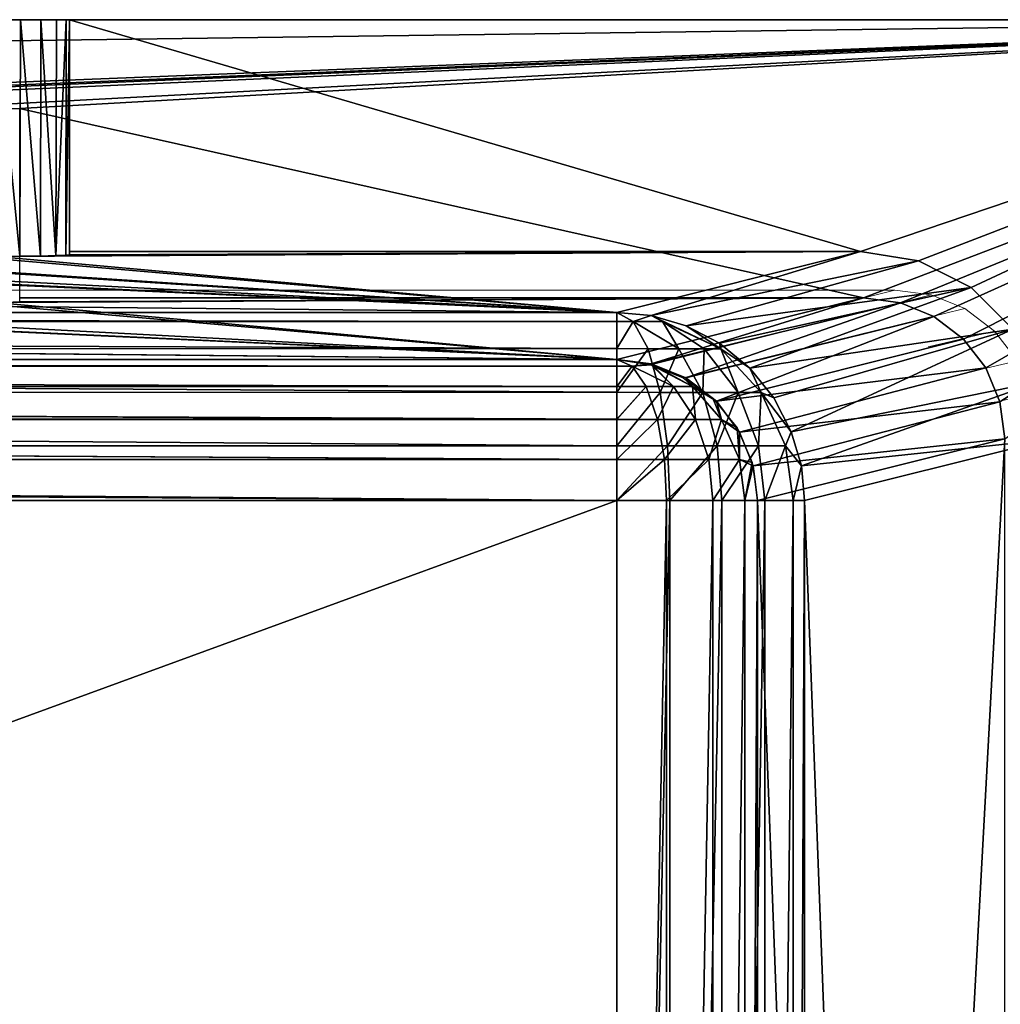
# Model space of a CAD drawing. Units: feet. Extents: x -11.9 to 21.4, y -20.4 to 8.2.
# Drawn here: x 7.7 to 10.3, y 5.6 to 8.2 of the extents above; entities that cross this region are included whole.
import ezdxf

# ---------------------------------------------------------------- set-up
doc = ezdxf.new("R2010")
doc.units = ezdxf.units.FT
doc.header["$MEASUREMENT"] = 0
doc.layers.add('AFUFI-3-DWPL', color=19, linetype='Continuous')
doc.layers.add('AFUWA-P', color=2, linetype='Continuous')

# ---------------------------------------------------------------- blocks, each defined once
blk = doc.blocks.new('A$C62442B25')
at = {"linetype": 'Continuous', "lineweight": 0}
for p, q in [((3.5188, 13.1011), (-20.2312, 13.1011)), ((-0.7202, 13.1011), (-0.6568, 13.1011)), ((-0.6568, 13.1011), (-0.6029, 13.1011)), ((-0.6029, 13.1011), (-0.561, 13.1011)), ((-0.561, 13.1011), (-0.5347, 13.1011)), ((-0.5347, 13.1011), (-0.5265, 13.1011)), ((3.3938, 13.1011), (-0.5265, 13.1011)), ((-18.3784, 12.3824), (1.666, 12.3824)), ((0.9276, 12.1981), (1.666, 12.3824)), ((0.9276, 12.1981), (1.666, 12.3824)), ((1.763, 12.3697), (1.666, 12.3824)), ((1.5836, 12.3618), (1.5836, 12.3618)), ((1.5836, 12.3618), (1.5836, 12.3618)), ((1.6803, 12.3489), (1.6482, 12.3532)), ((1.6482, 12.3532), (1.6803, 12.3489)), ((1.763, 12.3697), (1.68, 12.349)), ((1.763, 12.3697), (1.8522, 12.3331)), ((1.6565, 12.3432), (1.0192, 12.1842)), ((1.1039, 12.1493), (1.8522, 12.3331)), ((1.8522, 12.3331), (1.9308, 12.2731)), ((1.7549, 12.2314), (1.9308, 12.2731)), ((1.992, 12.1946), (1.9308, 12.2731)), ((0.9276, 12.1981), (-0.6623, 12.1981)), ((0.9276, 12.1981), (-0.6623, 12.1981)), ((-0.6623, 12.1981), (0.9276, 12.1981)), ((1.0192, 12.1842), (0.9276, 12.1981)), ((0.9276, 12.1981), (0.9276, 12.1799)), ((0.9276, 12.1981), (1.0192, 12.1842)), ((0.9276, 12.1799), (0.9276, 12.1981)), ((0.9276, 12.1981), (0.9684, 12.1799)), ((1.909, 12.1747), (1.992, 12.1946)), ((0.9276, 12.1588), (0.9276, 12.1799)), ((0.9276, 12.1799), (0.9276, 12.1588)), ((0.9684, 12.1799), (1.0192, 12.1842)), ((1.0058, 12.1258), (0.9684, 12.1799)), ((1.0785, 12.1258), (0.9684, 12.1799)), ((1.1039, 12.1493), (1.0192, 12.1842)), ((1.1039, 12.1493), (1.0192, 12.1842)), ((1.9078, 12.1756), (1.6475, 12.1078)), ((1.9028, 12.1822), (1.9078, 12.1756)), ((1.9078, 12.1756), (1.9028, 12.1822)), ((1.9078, 12.1756), (1.9455, 12.0862)), ((1.9078, 12.1756), (1.9455, 12.0862)), ((0.9276, 12.1259), (0.9276, 12.1588)), ((0.9276, 12.1588), (0.9276, 12.1259)), ((1.1039, 12.1493), (1.171, 12.1036)), ((1.1286, 12.1258), (1.1039, 12.1493)), ((1.1039, 12.1493), (1.171, 12.1036)), ((0.9276, 12.0816), (0.9276, 12.1259)), ((0.9276, 12.1259), (0.9276, 12.0816)), ((1.0359, 12.0388), (1.0058, 12.1258)), ((1.0785, 12.1258), (1.0058, 12.1258)), ((1.0359, 12.0388), (1.0785, 12.1258)), ((1.1366, 12.0388), (1.0785, 12.1258)), ((1.1286, 12.1258), (1.0785, 12.1258)), ((1.1286, 12.1258), (1.2062, 12.0388)), ((1.1286, 12.1258), (1.1366, 12.0388)), ((1.1851, 12.0928), (1.1713, 12.1034)), ((1.1851, 12.0928), (1.1713, 12.1034)), ((1.2062, 12.0388), (1.1838, 12.0931)), ((1.1851, 12.0928), (1.2198, 12.0505)), ((1.2198, 12.0505), (1.1851, 12.0928)), ((2.0279, 12.1073), (1.9454, 12.0869)), ((0.9276, 12.0816), (0.9276, 12.0389)), ((0.9276, 12.0389), (0.9276, 12.0816)), ((0.9276, 12.0389), (0.9276, 11.9728)), ((0.9276, 12.0389), (0.9276, 11.9728)), ((1.0543, 11.9321), (1.0359, 12.0388)), ((1.1366, 12.0388), (1.0359, 12.0388)), ((1.0543, 11.9321), (1.1366, 12.0388)), ((1.1366, 12.0388), (1.1721, 11.9321)), ((1.1366, 12.0388), (1.2062, 12.0388)), ((1.1721, 11.9321), (1.2062, 12.0388)), ((1.2534, 11.9321), (1.2062, 12.0388)), ((1.2202, 12.05), (1.2514, 12.0082)), ((1.2202, 12.05), (1.2514, 12.0082)), ((1.2514, 12.0082), (1.2689, 11.9678)), ((1.2689, 11.9678), (1.2514, 12.0082)), ((1.959, 11.9872), (1.3017, 11.8231)), ((1.959, 11.9872), (1.3017, 11.8231)), ((1.3017, 11.8231), (1.959, 11.9872)), ((1.3017, 11.8231), (1.959, 11.9872)), ((0.9276, 11.9322), (0.9276, 11.9728)), ((0.9276, 11.9728), (0.9276, 11.9322)), ((1.2694, 11.9666), (1.2883, 11.9201)), ((1.2883, 11.9201), (1.2694, 11.9666)), ((0.9276, 11.8231), (0.9276, 11.9322)), ((0.9276, 11.8231), (0.9276, 11.9322)), ((1.0543, 11.9321), (0.9276, 11.8231)), ((1.0543, 11.9321), (1.1721, 11.9321)), ((1.2534, 11.9321), (1.1721, 11.9321)), ((1.3017, 11.8231), (1.2883, 11.92)), ((1.3017, 11.8231), (1.2883, 11.92)), ((0.9276, 11.8231), (-0.6623, 11.8231)), ((0.9276, 11.8231), (-0.6623, 11.8231)), ((0.9276, 11.8231), (-0.6623, 11.2415)), ((0.9276, 11.8231), (1.0601, 11.8231)), ((0.9276, 11.8231), (1.0601, 11.8231)), ((0.9276, 5.0308), (0.9276, 11.8231)), ((0.9276, 5.0308), (0.9276, 11.8231)), ((1.1116, 11.8231), (1.0601, 11.8231)), ((1.0601, 11.8231), (1.1116, 11.8231)), ((1.1832, 11.8231), (1.1116, 11.8231)), ((1.1832, 11.8231), (1.1116, 11.8231)), ((1.2334, 11.8231), (1.1832, 11.8231)), ((1.2334, 11.8231), (1.1832, 11.8231)), ((1.2682, 11.8231), (1.2334, 11.8231)), ((1.2334, 11.8231), (1.2682, 11.8231)), ((1.2682, 11.8231), (1.3017, 11.8231)), ((1.3017, 11.8231), (1.2682, 11.8231)), ((1.3017, 11.8231), (1.3017, 5.0308)), ((1.3017, 11.8231), (1.3017, 5.0308)), ((1.3017, 5.0308), (1.3017, 11.8231))]:
    blk.add_line(p, q, dxfattribs=at)

msp = doc.modelspace()

# ---------------------------------------------------------------- linework, layer by layer
at = {"layer": 'AFUFI-3-DWPL'}
for points in [[(-11.8612, 8.2285, 9.8993), (-5.9055, 7.9922, 9.8993), (11.8888, 8.2285, 9.8993)], [(11.8888, 8.2285, 9.8993), (-5.9055, 7.9922, 9.8993), (5.9331, 7.9922, 9.8993)], [(11.8888, 8.2285, 9.8993), (5.9331, 7.9922, 9.8993), (6.189, 7.9922, 9.8993)], [(11.8888, 8.2285, 9.8993), (6.189, 7.9922, 9.8993), (6.317, 7.9922, 9.8993)], [(11.8888, 8.2285, 9.8993), (6.317, 7.9922, 9.8993), (6.5729, 7.9922, 9.8993)], [(11.8888, 8.2285, 9.8993), (6.5729, 7.9922, 9.8993), (7.4547, 7.9922, 9.8993)], [(11.8888, 8.2285, 9.8993), (7.4547, 7.9922, 9.8993), (7.7107, 7.9922, 9.8993)], [(7.6501, 7.5992, 9.042), (7.6498, 8.2285, 9.0423), (7.7118, 7.5997, 9.0676)], [(7.6498, 8.2285, 9.0423), (7.7131, 8.2285, 9.068), (7.7118, 7.5997, 9.0676)], [(7.7107, 7.9922, 9.8993), (9.9536, 7.4892, 9.8993), (11.8888, 8.2285, 9.8993)], [(7.7663, 7.6004, 9.1088), (7.7118, 7.5997, 9.0676), (7.7131, 8.2285, 9.068)], [(7.7663, 7.6004, 9.1088), (7.7131, 8.2285, 9.068), (7.7671, 8.2285, 9.1088)], [(7.7671, 8.2285, 9.1088), (7.8078, 7.6014, 9.1629), (7.7663, 7.6004, 9.1088)], [(7.8089, 8.2285, 9.1626), (7.8078, 7.6014, 9.1629), (7.7671, 8.2285, 9.1088)], [(7.8089, 8.2285, 9.1626), (7.8352, 8.2285, 9.2259), (7.8078, 7.6014, 9.1629)], [(7.8352, 8.2285, 9.2259), (7.8342, 7.6024, 9.2253), (7.8078, 7.6014, 9.1629)], [(7.8342, 7.6024, 9.2253), (7.8352, 8.2285, 9.2259), (7.8435, 8.2285, 9.294)], [(7.8342, 7.6024, 9.2253), (7.8435, 8.2285, 9.294), (7.8435, 7.6036, 9.294)], [(7.8435, 8.2285, 9.7743), (7.8435, 7.6036, 9.294), (7.8435, 8.2285, 9.294)], [(7.8435, 7.6036, 9.294), (7.8435, 8.2285, 9.7743), (7.8435, 7.612, 9.7743)], [(9.945, 7.612, 9.7743), (7.8435, 8.2285, 9.7743), (11.7638, 8.2285, 9.7743)], [(9.945, 7.612, 9.7743), (7.8435, 7.612, 9.7743), (7.8435, 8.2285, 9.7743)], [(9.945, 7.612, 9.7743), (11.7638, 8.2285, 9.7743), (10.0997, 7.5876, 9.7743)], [(11.8888, 8.2285, 9.8993), (9.9536, 7.4892, 9.8993), (10.0518, 7.476, 9.8993)], [(10.1403, 7.4395, 9.8993), (11.8888, 8.2285, 9.8993), (10.0518, 7.476, 9.8993)], [(10.2392, 7.5167, 9.7743), (10.0997, 7.5876, 9.7743), (11.7638, 8.2285, 9.7743)], [(11.8888, 8.2285, 9.8993), (10.1403, 7.4395, 9.8993), (10.2191, 7.3795, 9.8993)], [(10.2778, 7.303, 9.8993), (11.8888, 8.2285, 9.8993), (10.2191, 7.3795, 9.8993)], [(10.35, 7.4062, 9.7743), (10.2392, 7.5167, 9.7743), (11.7638, 8.2285, 9.7743)], [(11.8888, 8.2285, 9.8993), (10.2778, 7.303, 9.8993), (10.3158, 7.2126, 9.8993)], [(11.8888, 8.2285, 9.8993), (10.3158, 7.2126, 9.8993), (10.329, 7.1146, 9.8993)], [(7.7107, 7.4892, 9.8993), (9.9536, 7.4892, 9.8993), (7.7107, 7.9922, 9.8993)], [(-9.2699, 7.4504, 0.5156), (-5.9825, 7.5992, 9.0384), (9.2975, 7.4504, 0.5156)], [(9.2975, 7.4504, 0.5156), (-5.9825, 7.5992, 9.0384), (6.0081, 7.5992, 9.0387)], [(9.2975, 7.4504, 0.5156), (6.0081, 7.5992, 9.0387), (6.0972, 7.5991, 9.0357)], [(9.2975, 7.4504, 0.5156), (6.0972, 7.5991, 9.0357), (6.4071, 7.5991, 9.0361)], [(6.4071, 7.5991, 9.0361), (6.9817, 7.5992, 9.0365), (9.2975, 7.4504, 0.5156)], [(9.2975, 7.4504, 0.5156), (6.9817, 7.5992, 9.0365), (7.0433, 7.5991, 9.0358)], [(7.5812, 7.5991, 9.0335), (9.2975, 7.4504, 0.5156), (7.0433, 7.5991, 9.0358)], [(7.6501, 7.5992, 9.042), (9.2975, 7.4504, 0.5156), (7.5812, 7.5991, 9.0335)], [(9.945, 7.612, 9.7743), (7.6501, 7.5992, 9.042), (7.7118, 7.5997, 9.0676)], [(7.6501, 7.5992, 9.042), (9.945, 7.612, 9.7743), (9.2975, 7.4504, 0.5156)], [(7.7118, 7.5997, 9.0676), (7.7663, 7.6004, 9.1088), (9.945, 7.612, 9.7743)], [(7.7663, 7.6004, 9.1088), (7.8078, 7.6014, 9.1629), (9.945, 7.612, 9.7743)], [(7.8342, 7.6024, 9.2253), (9.945, 7.612, 9.7743), (7.8078, 7.6014, 9.1629)], [(7.8342, 7.6024, 9.2253), (7.8435, 7.6036, 9.294), (9.945, 7.612, 9.7743)], [(7.8435, 7.6036, 9.294), (7.8435, 7.612, 9.7743), (9.945, 7.612, 9.7743)], [(9.2975, 7.4504, 0.5156), (9.945, 7.612, 9.7743), (9.3895, 7.4423, 0.5093)], [(10.0997, 7.5876, 9.7743), (9.3895, 7.4423, 0.5093), (9.945, 7.612, 9.7743)], [(10.0997, 7.5876, 9.7743), (9.4823, 7.4147, 0.5033), (9.3895, 7.4423, 0.5093)], [(9.4823, 7.4147, 0.5033), (10.0997, 7.5876, 9.7743), (10.2392, 7.5167, 9.7743)], [(10.2392, 7.5167, 9.7743), (9.5708, 7.3685, 0.4979), (9.4823, 7.4147, 0.5033)], [(10.2392, 7.5167, 9.7743), (9.6509, 7.3024, 0.4935), (9.5708, 7.3685, 0.4979)], [(9.6509, 7.3024, 0.4935), (10.2392, 7.5167, 9.7743), (10.35, 7.4062, 9.7743)], [(7.6466, 7.4767, 9.1831), (9.9536, 7.4892, 9.8993), (7.6936, 7.4775, 9.2301)], [(7.6466, 7.4767, 9.1831), (9.2975, 7.3254, 0.5178), (9.9536, 7.4892, 9.8993)], [(9.9536, 7.4892, 9.8993), (7.7107, 7.4786, 9.294), (7.6936, 7.4775, 9.2301)], [(7.7107, 7.4786, 9.294), (9.9536, 7.4892, 9.8993), (7.7107, 7.4892, 9.8993)], [(9.2975, 7.3254, 0.5178), (9.3892, 7.3141, 0.5115), (9.9536, 7.4892, 9.8993)], [(9.3892, 7.3141, 0.5115), (10.0518, 7.476, 9.8993), (9.9536, 7.4892, 9.8993)], [(-6.0334, 7.4764, 9.166), (-9.2699, 7.3254, 0.5178), (9.2975, 7.3254, 0.5178)], [(9.2975, 7.3254, 0.5178), (-5.9695, 7.4767, 9.1831), (-6.0334, 7.4764, 9.166)], [(-5.9695, 7.4767, 9.1831), (9.2975, 7.3254, 0.5178), (5.9971, 7.4767, 9.1831)], [(6.061, 7.4764, 9.166), (5.9971, 7.4767, 9.1831), (9.2975, 7.3254, 0.5178)], [(6.4449, 7.4764, 9.166), (6.061, 7.4764, 9.166), (9.2975, 7.3254, 0.5178)], [(7.5827, 7.4764, 9.166), (6.4449, 7.4764, 9.166), (9.2975, 7.3254, 0.5178)], [(7.6466, 7.4767, 9.1831), (7.5827, 7.4764, 9.166), (9.2975, 7.3254, 0.5178)], [(10.0518, 7.476, 9.8993), (9.3892, 7.3141, 0.5115), (9.4812, 7.277, 0.5058)], [(10.0518, 7.476, 9.8993), (9.4812, 7.277, 0.5058), (10.1403, 7.4395, 9.8993)], [(-9.2699, 7.4504, 0.5156), (9.2975, 7.4262, 0.3705), (-9.2699, 7.4262, 0.3703)], [(-9.2699, 7.4504, 0.5156), (9.2975, 7.4504, 0.5156), (9.2975, 7.4262, 0.3705)], [(9.2975, 7.4504, 0.5156), (9.3895, 7.4423, 0.5093), (9.341, 7.4262, 0.3765)], [(9.2975, 7.4262, 0.3705), (9.2975, 7.4504, 0.5156), (9.341, 7.4262, 0.3765)], [(9.4189, 7.4262, 0.4294), (9.341, 7.4262, 0.3765), (9.3895, 7.4423, 0.5093)], [(9.4823, 7.4147, 0.5033), (9.5742, 7.354, 0.4213), (9.3895, 7.4423, 0.5093)], [(9.3895, 7.4423, 0.5093), (9.5742, 7.354, 0.4213), (9.4189, 7.4262, 0.4294)], [(9.5625, 7.2144, 0.5012), (10.1403, 7.4395, 9.8993), (9.4812, 7.277, 0.5058)], [(10.2191, 7.3795, 9.8993), (10.1403, 7.4395, 9.8993), (9.5625, 7.2144, 0.5012)], [(-9.2699, 7.4262, 0.3703), (9.2975, 7.4262, 0.3705), (9.2975, 7.3543, 0.2294)], [(9.2975, 7.3543, 0.2294), (-9.2699, 7.354, 0.2291), (-9.2699, 7.4262, 0.3703)], [(9.2975, 7.4262, 0.3705), (9.341, 7.4262, 0.3765), (9.2975, 7.3543, 0.2294)], [(9.2975, 7.3543, 0.2294), (9.341, 7.4262, 0.3765), (9.3808, 7.354, 0.2411)], [(9.341, 7.4262, 0.3765), (9.4624, 7.354, 0.2794), (9.3808, 7.354, 0.2411)], [(9.341, 7.4262, 0.3765), (9.4189, 7.4262, 0.4294), (9.4624, 7.354, 0.2794)], [(9.5301, 7.354, 0.3424), (9.4189, 7.4262, 0.4294), (9.5742, 7.354, 0.4213)], [(9.5301, 7.354, 0.3424), (9.4624, 7.354, 0.2794), (9.4189, 7.4262, 0.4294)], [(9.5708, 7.3685, 0.4979), (9.5742, 7.354, 0.4213), (9.4823, 7.4147, 0.5033)], [(9.6509, 7.3024, 0.4935), (10.35, 7.4062, 9.7743), (9.7148, 7.2231, 0.4904)], [(9.761, 7.1335, 0.4887), (9.7148, 7.2231, 0.4904), (10.35, 7.4062, 9.7743)], [(9.761, 7.1335, 0.4887), (10.35, 7.4062, 9.7743), (10.4211, 7.2669, 9.7743)], [(10.2778, 7.303, 9.8993), (10.2191, 7.3795, 9.8993), (9.5625, 7.2144, 0.5012)], [(9.2975, 7.3543, 0.2294), (9.2975, 7.2383, 0.1154), (-9.2699, 7.354, 0.2291)], [(-9.2699, 7.354, 0.2291), (9.2975, 7.2383, 0.1154), (-9.2699, 7.238, 0.1152)], [(9.3808, 7.354, 0.2411), (9.2975, 7.2383, 0.1154), (9.2975, 7.3543, 0.2294)], [(9.2975, 7.2383, 0.1154), (9.3808, 7.354, 0.2411), (9.4129, 7.238, 0.1318)], [(9.4129, 7.238, 0.1318), (9.3808, 7.354, 0.2411), (9.4624, 7.354, 0.2794)], [(9.4624, 7.354, 0.2794), (9.526, 7.238, 0.185), (9.4129, 7.238, 0.1318)], [(9.4624, 7.354, 0.2794), (9.5301, 7.354, 0.3424), (9.526, 7.238, 0.185)], [(9.5301, 7.354, 0.3424), (9.6198, 7.238, 0.2723), (9.526, 7.238, 0.185)], [(9.5742, 7.354, 0.4213), (9.6198, 7.238, 0.2723), (9.5301, 7.354, 0.3424)], [(9.6509, 7.3024, 0.4935), (9.5742, 7.354, 0.4213), (9.5708, 7.3685, 0.4979)], [(9.5742, 7.354, 0.4213), (9.6809, 7.238, 0.3815), (9.6198, 7.238, 0.2723)], [(9.6509, 7.3024, 0.4935), (9.6809, 7.238, 0.3815), (9.5742, 7.354, 0.4213)], [(-9.2699, 7.3254, 0.5178), (9.2975, 7.3073, 0.4088), (9.2975, 7.3254, 0.5178)], [(-9.2699, 7.3254, 0.5178), (-9.2699, 7.3073, 0.4088), (9.2975, 7.3073, 0.4088)], [(-9.2699, 7.3254, 0.5178), (9.2975, 7.3073, 0.4089), (-9.2699, 7.3073, 0.4089)], [(-9.2699, 7.3254, 0.5178), (9.2975, 7.3254, 0.5178), (9.2975, 7.3073, 0.4089)], [(9.2975, 7.2532, 0.3029), (-9.2699, 7.3073, 0.4088), (-9.2699, 7.2532, 0.3029)], [(9.2975, 7.2532, 0.3029), (9.2975, 7.3073, 0.4088), (-9.2699, 7.3073, 0.4088)], [(-9.2699, 7.3073, 0.4089), (9.2975, 7.3073, 0.4089), (9.2975, 7.2533, 0.3031)], [(9.2975, 7.2533, 0.3031), (-9.2699, 7.2533, 0.3031), (-9.2699, 7.3073, 0.4089)], [(9.2975, 7.3254, 0.5178), (9.3384, 7.3073, 0.4162), (9.3892, 7.3141, 0.5115)], [(9.2975, 7.3073, 0.4088), (9.3384, 7.3073, 0.4162), (9.2975, 7.3254, 0.5178)], [(9.2975, 7.3254, 0.5178), (9.3892, 7.3116, 0.5113), (9.3384, 7.3073, 0.4162)], [(9.2975, 7.3073, 0.4089), (9.2975, 7.3254, 0.5178), (9.3384, 7.3073, 0.4162)], [(9.2975, 7.3073, 0.4088), (9.2975, 7.2532, 0.3029), (9.3384, 7.3073, 0.4162)], [(9.2975, 7.2532, 0.3029), (9.3758, 7.2532, 0.3172), (9.3384, 7.3073, 0.4162)], [(9.2975, 7.3073, 0.4089), (9.3384, 7.3073, 0.4162), (9.2975, 7.2533, 0.3031)], [(9.2975, 7.2533, 0.3031), (9.3384, 7.3073, 0.4162), (9.3758, 7.2532, 0.3172)], [(9.3384, 7.3073, 0.4162), (9.4484, 7.2532, 0.3623), (9.3892, 7.3141, 0.5115)], [(9.3384, 7.3073, 0.4162), (9.3892, 7.3116, 0.5113), (9.4484, 7.2532, 0.3623)], [(9.3758, 7.2532, 0.3172), (9.4484, 7.2532, 0.3623), (9.3384, 7.3073, 0.4162)], [(9.3758, 7.2532, 0.3172), (9.3384, 7.3073, 0.4162), (9.4484, 7.2532, 0.3623)], [(9.4812, 7.277, 0.5058), (9.3892, 7.3141, 0.5115), (9.4986, 7.2532, 0.4316)], [(9.4484, 7.2532, 0.3623), (9.4986, 7.2532, 0.4316), (9.3892, 7.3141, 0.5115)], [(9.4739, 7.2766, 0.5059), (9.4986, 7.2532, 0.4316), (9.3892, 7.3116, 0.5113)], [(9.4484, 7.2532, 0.3623), (9.3892, 7.3116, 0.5113), (9.4986, 7.2532, 0.4316)], [(9.6236, 7.1326, 0.4983), (10.2778, 7.303, 9.8993), (9.5625, 7.2144, 0.5012)], [(10.2778, 7.303, 9.8993), (9.6236, 7.1326, 0.4983), (10.3158, 7.2126, 9.8993)], [(9.6809, 7.238, 0.3815), (9.6509, 7.3024, 0.4935), (9.7148, 7.2231, 0.4904)], [(9.4986, 7.2532, 0.4316), (9.4739, 7.2766, 0.5059), (9.5527, 7.223, 0.5014)], [(9.5625, 7.2144, 0.5012), (9.4812, 7.277, 0.5058), (9.4986, 7.2532, 0.4316)], [(9.2975, 7.2533, 0.3031), (9.2975, 7.1664, 0.2177), (-9.2699, 7.2533, 0.3031)], [(-9.2699, 7.2533, 0.3031), (9.2975, 7.1664, 0.2177), (-9.2699, 7.1664, 0.2177)], [(-9.2699, 7.1661, 0.2175), (9.2975, 7.1661, 0.2175), (-9.2699, 7.2532, 0.3029)], [(9.2975, 7.1661, 0.2175), (9.2975, 7.2532, 0.3029), (-9.2699, 7.2532, 0.3029)], [(9.2975, 7.1664, 0.2177), (9.2975, 7.2533, 0.3031), (9.3758, 7.2532, 0.3172)], [(9.4059, 7.1661, 0.2373), (9.3758, 7.2532, 0.3172), (9.2975, 7.1661, 0.2175)], [(9.2975, 7.1661, 0.2175), (9.3758, 7.2532, 0.3172), (9.2975, 7.2532, 0.3029)], [(9.2975, 7.1664, 0.2177), (9.3758, 7.2532, 0.3172), (9.4059, 7.1661, 0.2373)], [(9.4059, 7.1661, 0.2373), (9.4484, 7.2532, 0.3623), (9.3758, 7.2532, 0.3172)], [(9.4059, 7.1661, 0.2373), (9.3758, 7.2532, 0.3172), (9.4484, 7.2532, 0.3623)], [(9.5066, 7.1661, 0.2998), (9.4484, 7.2532, 0.3623), (9.4059, 7.1661, 0.2373)], [(9.5066, 7.1661, 0.2998), (9.4059, 7.1661, 0.2373), (9.4484, 7.2532, 0.3623)], [(9.4986, 7.2532, 0.4316), (9.4484, 7.2532, 0.3623), (9.5066, 7.1661, 0.2998)], [(9.4986, 7.2532, 0.4316), (9.5066, 7.1661, 0.2998), (9.4484, 7.2532, 0.3623)], [(9.4986, 7.2532, 0.4316), (9.5066, 7.1661, 0.2998), (9.5762, 7.1661, 0.3959)], [(9.5625, 7.2144, 0.5012), (9.4986, 7.2532, 0.4316), (9.5762, 7.1661, 0.3959)], [(9.4986, 7.2532, 0.4316), (9.5762, 7.1661, 0.3959), (9.5066, 7.1661, 0.2998)], [(9.5527, 7.223, 0.5014), (9.5762, 7.1661, 0.3959), (9.4986, 7.2532, 0.4316)], [(9.7882, 7.0426, 0.4884), (9.761, 7.1335, 0.4887), (10.4211, 7.2669, 9.7743)], [(10.4211, 7.2669, 9.7743), (10.4456, 7.1126, 9.7743), (9.7882, 7.0426, 0.4884)], [(9.2975, 7.096, 0.0459), (-9.2699, 7.238, 0.1152), (9.2975, 7.2383, 0.1154)], [(-9.2699, 7.238, 0.1152), (9.2975, 7.096, 0.0459), (-9.2699, 7.0958, 0.0459)], [(9.2975, 7.096, 0.0459), (9.2975, 7.2383, 0.1154), (9.4129, 7.238, 0.1318)], [(9.4129, 7.238, 0.1318), (9.4325, 7.0958, 0.0653), (9.2975, 7.096, 0.0459)], [(9.4129, 7.238, 0.1318), (9.526, 7.238, 0.185), (9.4325, 7.0958, 0.0653)], [(9.5648, 7.0958, 0.1274), (9.4325, 7.0958, 0.0653), (9.526, 7.238, 0.185)], [(9.6198, 7.238, 0.2723), (9.5648, 7.0958, 0.1274), (9.526, 7.238, 0.185)], [(9.5527, 7.223, 0.5014), (9.6179, 7.1436, 0.4983), (9.5762, 7.1661, 0.3959)], [(9.6198, 7.238, 0.2723), (9.6744, 7.0958, 0.2296), (9.5648, 7.0958, 0.1274)], [(9.6809, 7.238, 0.3815), (9.6744, 7.0958, 0.2296), (9.6198, 7.238, 0.2723)], [(9.7459, 7.0958, 0.3573), (9.6744, 7.0958, 0.2296), (9.6809, 7.238, 0.3815)], [(9.761, 7.1335, 0.4887), (9.6809, 7.238, 0.3815), (9.7148, 7.2231, 0.4904)], [(9.6809, 7.238, 0.3815), (9.761, 7.1335, 0.4887), (9.7459, 7.0958, 0.3573)], [(9.5625, 7.2144, 0.5012), (9.5762, 7.1661, 0.3959), (9.6236, 7.1326, 0.4983)], [(10.3158, 7.2126, 9.8993), (9.6236, 7.1326, 0.4983), (9.6603, 7.0424, 0.4973)], [(9.6603, 7.0424, 0.4973), (10.329, 7.1146, 9.8993), (10.3158, 7.2126, 9.8993)], [(-9.2699, 7.1664, 0.2177), (9.2975, 7.0596, 0.1655), (-9.2699, 7.0596, 0.1655)], [(9.2975, 7.0596, 0.1655), (-9.2699, 7.1664, 0.2177), (9.2975, 7.1664, 0.2177)], [(9.2975, 7.0594, 0.1655), (9.2975, 7.1661, 0.2175), (-9.2699, 7.1661, 0.2175)], [(-9.2699, 7.0594, 0.1655), (9.2975, 7.0594, 0.1655), (-9.2699, 7.1661, 0.2175)], [(9.2975, 7.0596, 0.1655), (9.2975, 7.1664, 0.2177), (9.4059, 7.1661, 0.2373)], [(9.4059, 7.1661, 0.2373), (9.2975, 7.0594, 0.1655), (9.4243, 7.0594, 0.1886)], [(9.2975, 7.0594, 0.1655), (9.4059, 7.1661, 0.2373), (9.2975, 7.1661, 0.2175)], [(9.4059, 7.1661, 0.2373), (9.4243, 7.0594, 0.1886), (9.2975, 7.0596, 0.1655)], [(9.4243, 7.0594, 0.1886), (9.5066, 7.1661, 0.2998), (9.4059, 7.1661, 0.2373)], [(9.4243, 7.0594, 0.1886), (9.4059, 7.1661, 0.2373), (9.5066, 7.1661, 0.2998)], [(9.5066, 7.1661, 0.2998), (9.4243, 7.0594, 0.1886), (9.5421, 7.0594, 0.2617)], [(9.5066, 7.1661, 0.2998), (9.5421, 7.0594, 0.2617), (9.4243, 7.0594, 0.1886)], [(9.5762, 7.1661, 0.3959), (9.5066, 7.1661, 0.2998), (9.5421, 7.0594, 0.2617)], [(9.5762, 7.1661, 0.3959), (9.5421, 7.0594, 0.2617), (9.5066, 7.1661, 0.2998)], [(9.5421, 7.0594, 0.2617), (9.6234, 7.0594, 0.3741), (9.5762, 7.1661, 0.3959)], [(9.5421, 7.0594, 0.2617), (9.5762, 7.1661, 0.3959), (9.6234, 7.0594, 0.3741)], [(9.6236, 7.1326, 0.4983), (9.5762, 7.1661, 0.3959), (9.6234, 7.0594, 0.3741)], [(9.6179, 7.1436, 0.4983), (9.6234, 7.0594, 0.3741), (9.5762, 7.1661, 0.3959)], [(9.6179, 7.1436, 0.4983), (9.6577, 7.0513, 0.4972), (9.6234, 7.0594, 0.3741)], [(9.6236, 7.1326, 0.4983), (9.6234, 7.0594, 0.3741), (9.6603, 7.0424, 0.4973)], [(9.7882, 7.0426, 0.4884), (9.7459, 7.0958, 0.3573), (9.761, 7.1335, 0.4887)], [(9.2975, 7.096, 0.0459), (9.2975, 6.9505, 0.0243), (-9.2699, 7.0958, 0.0459)], [(-9.2699, 7.0958, 0.0459), (9.2975, 6.9505, 0.0243), (-9.2699, 6.9505, 0.0243)], [(9.2975, 7.096, 0.0459), (9.4325, 7.0958, 0.0653), (9.2975, 6.9505, 0.0243)], [(9.2975, 6.9505, 0.0243), (9.4325, 7.0958, 0.0653), (9.4386, 6.9505, 0.0446)], [(9.5648, 7.0958, 0.1274), (9.4386, 6.9505, 0.0446), (9.4325, 7.0958, 0.0653)], [(9.5768, 6.9505, 0.1095), (9.4386, 6.9505, 0.0446), (9.5648, 7.0958, 0.1274)], [(9.6744, 7.0958, 0.2296), (9.5768, 6.9505, 0.1095), (9.5648, 7.0958, 0.1274)], [(9.6914, 6.9505, 0.2163), (9.5768, 6.9505, 0.1095), (9.6744, 7.0958, 0.2296)], [(9.6603, 7.0424, 0.4973), (9.6716, 6.9505, 0.4981), (10.329, 7.1146, 9.8993)], [(9.9375, -0.1078, 4.3008), (10.329, 7.1146, 9.8993), (9.6716, 6.9505, 0.4981)], [(9.7459, 7.0958, 0.3573), (9.6914, 6.9505, 0.2163), (9.6744, 7.0958, 0.2296)], [(9.6914, 6.9505, 0.2163), (9.7459, 7.0958, 0.3573), (9.7661, 6.9505, 0.3498)], [(9.7882, 7.0426, 0.4884), (9.7661, 6.9505, 0.3498), (9.7459, 7.0958, 0.3573)], [(10.4456, 7.1126, 9.7743), (9.7963, 6.9505, 0.4894), (9.7882, 7.0426, 0.4884)], [(10.0622, -0.1078, 4.292), (9.7963, 6.9505, 0.4894), (10.4456, 7.1126, 9.7743)], [(9.9375, -0.1078, 4.3008), (10.329, -1.5037, 9.8993), (10.329, 7.1146, 9.8993)], [(10.0622, -0.1078, 4.292), (10.4456, 7.1126, 9.7743), (10.4456, -1.4747, 9.7743)], [(9.2975, 7.0596, 0.1655), (9.2975, 6.9505, 0.1493), (-9.2699, 7.0596, 0.1655)], [(-9.2699, 7.0596, 0.1655), (9.2975, 6.9505, 0.1493), (-9.2699, 6.9505, 0.1493)], [(-9.2699, 7.0594, 0.1655), (9.2975, 6.9505, 0.1493), (9.2975, 7.0594, 0.1655)], [(-9.2699, 7.0594, 0.1655), (-9.2699, 6.9505, 0.1493), (9.2975, 6.9505, 0.1493)], [(9.2975, 7.0596, 0.1655), (9.4243, 7.0594, 0.1886), (9.2975, 6.9505, 0.1493)], [(9.2975, 6.9505, 0.1493), (9.4243, 7.0594, 0.1886), (9.2975, 7.0594, 0.1655)], [(9.2975, 6.9505, 0.1493), (9.43, 6.9505, 0.1735), (9.4243, 7.0594, 0.1886)], [(9.2975, 6.9505, 0.1493), (9.4243, 7.0594, 0.1886), (9.4302, 6.9505, 0.1735)], [(9.5421, 7.0594, 0.2617), (9.4243, 7.0594, 0.1886), (9.43, 6.9505, 0.1735)], [(9.5421, 7.0594, 0.2617), (9.4302, 6.9505, 0.1735), (9.4243, 7.0594, 0.1886)], [(9.5531, 6.9505, 0.2499), (9.5421, 7.0594, 0.2617), (9.43, 6.9505, 0.1735)], [(9.5533, 6.9505, 0.25), (9.4302, 6.9505, 0.1735), (9.5421, 7.0594, 0.2617)], [(9.6234, 7.0594, 0.3741), (9.5421, 7.0594, 0.2617), (9.5531, 6.9505, 0.2499)], [(9.6234, 7.0594, 0.3741), (9.5533, 6.9505, 0.25), (9.5421, 7.0594, 0.2617)], [(9.5531, 6.9505, 0.2499), (9.6381, 6.9505, 0.3673), (9.6234, 7.0594, 0.3741)], [(9.6234, 7.0594, 0.3741), (9.6382, 6.9505, 0.3675), (9.5533, 6.9505, 0.25)], [(9.6603, 7.0424, 0.4973), (9.6234, 7.0594, 0.3741), (9.6381, 6.9505, 0.3673)], [(9.6577, 7.0513, 0.4972), (9.6382, 6.9505, 0.3675), (9.6234, 7.0594, 0.3741)], [(9.6716, 6.9505, 0.4981), (9.6603, 7.0424, 0.4973), (9.6381, 6.9505, 0.3673)], [(9.6577, 7.0513, 0.4972), (9.6716, 6.9505, 0.4981), (9.6382, 6.9505, 0.3675)], [(9.7882, 7.0426, 0.4884), (9.7963, 6.9505, 0.4894), (9.7661, 6.9505, 0.3498)], [(9.2975, 6.9505, 0.1493), (-9.2699, 6.9505, 0.1493), (-9.2699, 0.1581, 0.1493)], [(9.2975, 6.9505, 0.1493), (-9.2699, 0.1581, 0.1493), (9.2975, 0.1581, 0.1493)], [(-9.2699, 0.1581, 0.0243), (9.2975, 6.9505, 0.0243), (9.2975, 0.1581, 0.0243)], [(-9.2699, 0.1581, 0.0243), (-9.2699, 6.9505, 0.0243), (9.2975, 6.9505, 0.0243)], [(-9.2699, 0.1581, 0.1493), (9.2975, 6.9505, 0.1493), (9.2975, 0.1581, 0.1493)], [(-9.2699, 0.1581, 0.1493), (-9.2699, 6.9505, 0.1493), (9.2975, 6.9505, 0.1493)], [(9.2975, 0.1581, 0.1493), (9.4302, 0.1581, 0.1735), (9.43, 6.9505, 0.1735)], [(9.2975, 6.9505, 0.1493), (9.2975, 0.1581, 0.1493), (9.43, 6.9505, 0.1735)], [(9.4388, 0.1581, 0.0447), (9.2975, 0.1581, 0.0243), (9.4386, 6.9505, 0.0446)], [(9.4386, 6.9505, 0.0446), (9.2975, 0.1581, 0.0243), (9.2975, 6.9505, 0.0243)], [(9.4302, 6.9505, 0.1735), (9.43, 0.1581, 0.1735), (9.2975, 0.1581, 0.1493)], [(9.4302, 6.9505, 0.1735), (9.2975, 0.1581, 0.1493), (9.2975, 6.9505, 0.1493)], [(9.43, 6.9505, 0.1735), (9.4302, 0.1581, 0.1735), (9.5531, 6.9505, 0.2499)], [(9.43, 0.1581, 0.1735), (9.5533, 6.9505, 0.25), (9.5531, 0.1581, 0.2499)], [(9.43, 0.1581, 0.1735), (9.4302, 6.9505, 0.1735), (9.5533, 6.9505, 0.25)], [(9.5533, 0.1581, 0.25), (9.5531, 6.9505, 0.2499), (9.4302, 0.1581, 0.1735)], [(9.5768, 6.9505, 0.1095), (9.4388, 0.1581, 0.0447), (9.4386, 6.9505, 0.0446)], [(9.4388, 0.1581, 0.0447), (9.5768, 6.9505, 0.1095), (9.5771, 0.1581, 0.1097)], [(9.5533, 0.1581, 0.25), (9.6381, 6.9505, 0.3673), (9.5531, 6.9505, 0.2499)], [(9.5531, 0.1581, 0.2499), (9.5533, 6.9505, 0.25), (9.6382, 6.9505, 0.3675)], [(9.5531, 0.1581, 0.2499), (9.6382, 6.9505, 0.3675), (9.6381, 0.1581, 0.3673)], [(9.5533, 0.1581, 0.25), (9.6382, 0.1581, 0.3675), (9.6381, 6.9505, 0.3673)], [(9.6914, 6.9505, 0.2163), (9.5771, 0.1581, 0.1097), (9.5768, 6.9505, 0.1095)], [(9.5771, 0.1581, 0.1097), (9.6914, 6.9505, 0.2163), (9.6916, 0.1581, 0.2165)], [(9.6382, 0.1581, 0.3675), (9.6716, 6.9505, 0.4981), (9.6381, 6.9505, 0.3673)], [(9.6716, 6.9505, 0.4981), (9.6381, 0.1581, 0.3673), (9.6382, 6.9505, 0.3675)], [(9.6716, 0.1581, 0.4981), (9.6381, 0.1581, 0.3673), (9.6716, 6.9505, 0.4981)], [(9.6382, 0.1581, 0.3675), (9.6716, 0.1581, 0.4981), (9.6716, 6.9505, 0.4981)], [(9.6716, 6.9505, 0.4981), (9.6716, 0.1581, 0.4981), (9.9375, -0.1078, 4.3008)], [(9.6716, 6.9505, 0.4981), (9.9375, -0.1078, 4.3008), (9.6716, 0.1581, 0.4981)], [(9.6914, 6.9505, 0.2163), (9.7661, 6.9505, 0.3498), (9.6916, 0.1581, 0.2165)], [(9.7662, 0.1581, 0.35), (9.6916, 0.1581, 0.2165), (9.7661, 6.9505, 0.3498)], [(9.7662, 0.1581, 0.35), (9.7661, 6.9505, 0.3498), (9.7963, 6.9505, 0.4894)], [(9.7963, 6.9505, 0.4894), (9.7963, 0.1581, 0.4894), (9.7662, 0.1581, 0.35)], [(9.7963, 6.9505, 0.4894), (10.0622, -0.1078, 4.292), (9.7963, 0.1581, 0.4894)]]:
    msp.add_3dface(points, dxfattribs=at)

# ---------------------------------------------------------------- block references
at = {"layer": 'AFUWA-P'}
msp.add_blockref('A$C62442B25', (8.3703, -4.8726), dxfattribs=at)

doc.saveas('drawing.dxf')
